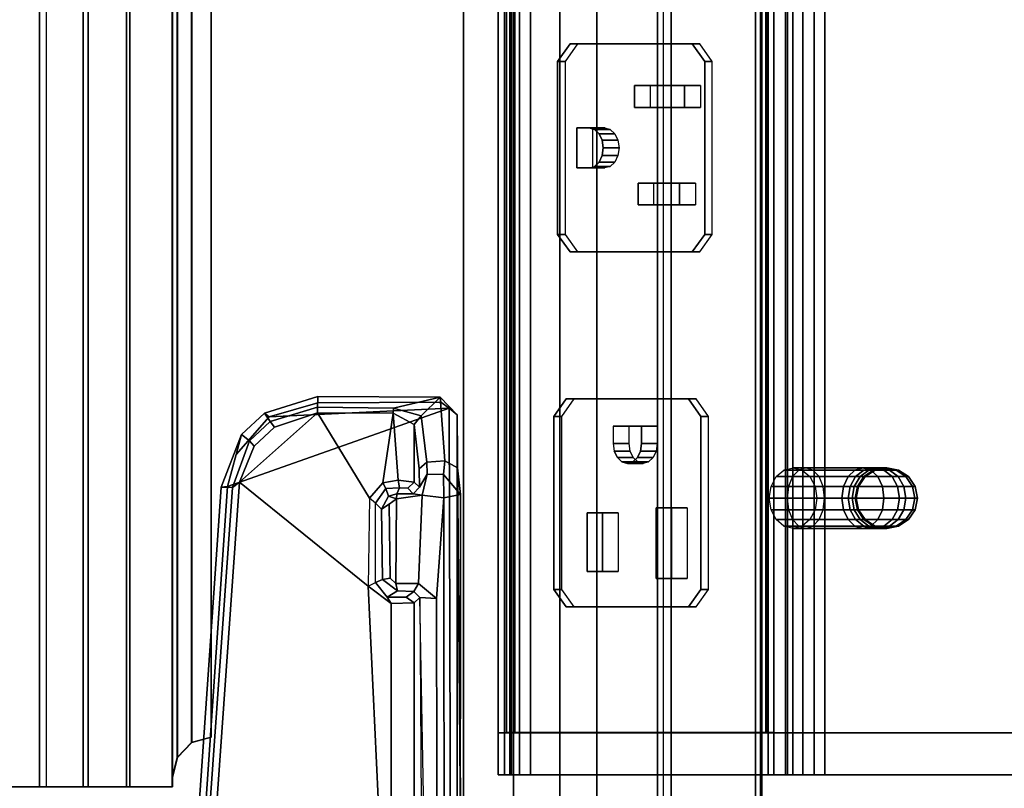
# Model space of a CAD drawing. Units: inches. Extents: x -126 to 109, y -83 to 94.
# Drawn here: x -52 to -47, y 13 to 17 of the extents above; entities that cross this region are included whole.
import ezdxf

# ---------------------------------------------------------------- set-up
doc = ezdxf.new("R2010")
doc.units = ezdxf.units.IN
doc.header["$MEASUREMENT"] = 0
doc.linetypes.add('ACAD_ISO02W100', pattern=[15, 12, -3])
for name, color, linetype in [('ELEC', 1, 'Continuous'), ('ELEC-RECEPT', 7, 'Continuous'), ('STORAGE-CASE', 4, 'Continuous'), ('STORAGE-TOP', 4, 'Continuous'), ('TABLE-CABLEMGMT', 6, 'Continuous'), ('TABLE-FOOT', 6, 'Continuous'), ('TABLE-TOPLAM', 6, 'Continuous')]:
    doc.layers.add(name, color=color, linetype=linetype)

# ---------------------------------------------------------------- blocks, each defined once
blk = doc.blocks.new('2FFH73K_824SAFT3FFC3W_0T')
at = {"layer": 'STORAGE-CASE'}
for points, invisible_edges in [([(0.885, -0.88, 4.0208), (11.753, -0.88, 4.0208), (11.753, -5.82, 4.0208), (0.885, -19.9348, 4.0208)], 4), ([(0.885, -19.9348, 4.7808), (11.753, -5.82, 4.7808), (11.753, -0.88, 4.7808), (0.885, -0.88, 4.7808)], 1), ([(71.1149, -0.8801, 20.929), (71.1149, -19.0249, 20.929), (0.885, -19.0249, 20.929), (17.701, -5.82, 20.929)], 12), ([(17.701, -5.82, 21.689), (0.885, -19.0249, 21.689), (71.1149, -19.0249, 21.689), (71.1149, -0.8801, 21.689)], 9), ([(11.753, -0.8801, 20.929), (11.753, -5.82, 20.929), (17.701, -5.82, 20.929), (0.885, -19.0249, 20.929)], 12), ([(0.885, -19.0249, 20.929), (0.885, -0.8801, 20.929), (11.753, -0.8801, 20.929), (0.885, -19.0249, 20.929)], 4), ([(11.753, -0.8801, 21.689), (11.753, -0.8801, 21.689), (0.885, -0.8801, 21.689), (0.885, -19.0249, 21.689)], 8), ([(17.701, -5.82, 21.689), (11.753, -5.82, 21.689), (11.753, -0.8801, 21.689), (0.885, -19.0249, 21.689)], 12), ([(17.701, -5.82, 4.7808), (11.753, -5.82, 4.7808), (0.885, -19.9348, 4.7808), (30.0001, -19.9348, 4.7808)], 10), ([(30.0001, -19.9348, 4.0208), (0.885, -19.9348, 4.0208), (11.753, -5.82, 4.0208), (17.701, -5.82, 4.0208)], 10)]:
    blk.add_3dface(points, dxfattribs=dict(at, invisible_edges=invisible_edges))
for points in [[(29.975, -7.333, 16.144), (29.975, -18.905, 16.144), (0.91, -18.905, 16.144), (0.91, -7.333, 16.144)], [(0.91, -7.333, 16.904), (0.91, -18.905, 16.904), (29.975, -18.905, 16.904), (29.975, -7.333, 16.904)]]:
    blk.add_3dface(points, dxfattribs=at)
at = {"layer": 'STORAGE-TOP'}
for points, invisible_edges in [([(71.875, -0.06, 21.8564), (71.875, -19.935, 21.8564), (0.125, -19.935, 21.8564), (17.701, -5.82, 21.8564)], 12), ([(17.701, -5.82, 22.2414), (0.125, -19.935, 22.2414), (71.875, -19.935, 22.2414), (71.875, -0.06, 22.2414)], 9), ([(11.753, -0.06, 21.8564), (11.753, -5.82, 21.8564), (17.701, -5.82, 21.8564), (0.125, -19.935, 21.8564)], 12), ([(11.753, -0.06, 22.2414), (0.125, -19.935, 22.2414), (17.701, -5.82, 22.2414), (11.753, -5.82, 22.2414)], 3), ([(0.125, -19.935, 21.8564), (0.125, -0.06, 21.8564), (11.753, -0.06, 21.8564), (0.125, -19.935, 21.8564)], 4), ([(0.125, -19.935, 22.2414), (0.125, -19.935, 22.2414), (11.753, -0.06, 22.2414), (0.125, -0.06, 22.2414)], 2)]:
    blk.add_3dface(points, dxfattribs=dict(at, invisible_edges=invisible_edges))
blk = doc.blocks.new('GY1425_CA10_0T')
at = {"layer": 'ELEC'}
for points in [[(-4.9176, -0.416, -0.5909), (-4.9176, -3.3979, 3.2258), (4.9186, -3.3979, 3.2258), (4.9186, -0.416, -0.5909)], [(4.7021, -0.4375, -0.7664), (4.7021, -1.8835, -1.8961), (-4.7011, -1.8835, -1.8961), (-4.7011, -0.4375, -0.7664)], [(4.9186, -0.4375, -0.7664), (4.9186, -1.8835, -1.8961), (4.7021, -1.8835, -1.8961), (4.7021, -0.4375, -0.7664)], [(4.7021, -2.1458, 1.4202), (4.9186, -2.1458, 1.4202), (4.9186, -0.4375, -0.7664), (4.7021, -0.4375, -0.7664)], [(4.9186, -3.3979, 3.2258), (4.9186, -3.4964, 3.1488), (4.9186, -0.4375, -0.7664), (4.9186, -0.416, -0.5909)], [(3.495, -1.4666, -2.1476), (3.4353, -1.4771, -2.1416), (3.4353, -1.4194, -1.9668), (3.495, -1.4074, -1.9682)], [(3.495, -1.4074, -1.9682), (3.4353, -1.4194, -1.9668), (3.4353, -1.4331, -1.7831), (3.495, -1.4214, -1.7799)], [(3.5547, -1.4771, -2.1416), (3.495, -1.4666, -2.1476), (3.495, -1.4074, -1.9682), (3.5547, -1.4194, -1.9668)], [(3.5547, -1.4194, -1.9668), (3.495, -1.4074, -1.9682), (3.495, -1.4214, -1.7799), (3.5547, -1.4331, -1.7831)], [(3.3847, -1.5071, -2.1247), (3.3509, -1.552, -2.0992), (3.3509, -1.5049, -1.9563), (3.3847, -1.4537, -1.9625)], [(3.3847, -1.4537, -1.9625), (3.3509, -1.5049, -1.9563), (3.3509, -1.516, -1.8061), (3.3847, -1.4663, -1.7923)], [(3.3847, -1.4663, -1.7923), (3.3509, -1.516, -1.8061), (3.3509, -1.5811, -1.677), (3.3847, -1.5382, -1.6498)], [(3.4353, -1.4771, -2.1416), (3.3847, -1.5071, -2.1247), (3.3847, -1.4537, -1.9625), (3.4353, -1.4194, -1.9668)], [(3.4353, -1.4194, -1.9668), (3.3847, -1.4537, -1.9625), (3.3847, -1.4663, -1.7923), (3.4353, -1.4331, -1.7831)], [(3.4353, -1.4331, -1.7831), (3.3847, -1.4663, -1.7923), (3.3847, -1.5382, -1.6498), (3.4353, -1.5095, -1.6316)], [(3.495, -1.4214, -1.7799), (3.4353, -1.4331, -1.7831), (3.4353, -1.5095, -1.6316), (3.495, -1.4994, -1.6252)], [(3.495, -1.5796, -2.2788), (3.4353, -1.5879, -2.2702), (3.4353, -1.4771, -2.1416), (3.495, -1.4666, -2.1476)], [(3.5547, -1.4331, -1.7831), (3.495, -1.4214, -1.7799), (3.495, -1.4994, -1.6252), (3.5547, -1.5095, -1.6316)], [(3.5547, -1.5879, -2.2702), (3.495, -1.5796, -2.2788), (3.495, -1.4666, -2.1476), (3.5547, -1.4771, -2.1416)], [(3.6053, -1.5071, -2.1247), (3.5547, -1.4771, -2.1416), (3.5547, -1.4194, -1.9668), (3.6053, -1.4537, -1.9625)], [(3.6053, -1.4537, -1.9625), (3.5547, -1.4194, -1.9668), (3.5547, -1.4331, -1.7831), (3.6053, -1.4663, -1.7923)], [(3.6053, -1.4663, -1.7923), (3.5547, -1.4331, -1.7831), (3.5547, -1.5095, -1.6316), (3.6053, -1.5382, -1.6498)], [(3.6391, -1.552, -2.0992), (3.6053, -1.5071, -2.1247), (3.6053, -1.4537, -1.9625), (3.6391, -1.5049, -1.9563)], [(3.6391, -1.5049, -1.9563), (3.6053, -1.4537, -1.9625), (3.6053, -1.4663, -1.7923), (3.6391, -1.516, -1.8061)], [(3.6391, -1.516, -1.8061), (3.6053, -1.4663, -1.7923), (3.6053, -1.5382, -1.6498), (3.6391, -1.5811, -1.677)], [(3.3509, -1.552, -2.0992), (3.339, -1.605, -2.0693), (3.339, -1.5653, -1.9488), (3.3509, -1.5049, -1.9563)], [(3.3509, -1.5049, -1.9563), (3.339, -1.5653, -1.9488), (3.339, -1.5747, -1.8224), (3.3509, -1.516, -1.8061)], [(3.3509, -1.516, -1.8061), (3.339, -1.5747, -1.8224), (3.339, -1.6318, -1.7091), (3.3509, -1.5811, -1.677)], [(3.3847, -1.6113, -2.2456), (3.3509, -1.6464, -2.2088), (3.3509, -1.552, -2.0992), (3.3847, -1.5071, -2.1247)], [(3.4353, -1.5879, -2.2702), (3.3847, -1.6113, -2.2456), (3.3847, -1.5071, -2.1247), (3.4353, -1.4771, -2.1416)], [(3.4353, -1.5095, -1.6316), (3.3847, -1.5382, -1.6498), (3.3847, -1.9604, -1.1093), (3.4353, -1.9338, -1.0885)], [(3.495, -1.4994, -1.6252), (3.4353, -1.5095, -1.6316), (3.4353, -1.9338, -1.0885), (3.495, -1.9244, -1.0812)], [(3.5547, -1.5095, -1.6316), (3.495, -1.4994, -1.6252), (3.495, -1.9244, -1.0812), (3.5547, -1.9338, -1.0885)], [(3.6053, -1.6113, -2.2456), (3.5547, -1.5879, -2.2702), (3.5547, -1.4771, -2.1416), (3.6053, -1.5071, -2.1247)], [(3.6053, -1.5382, -1.6498), (3.5547, -1.5095, -1.6316), (3.5547, -1.9338, -1.0885), (3.6053, -1.9604, -1.1093)], [(3.6391, -1.6464, -2.2088), (3.6053, -1.6113, -2.2456), (3.6053, -1.5071, -2.1247), (3.6391, -1.552, -2.0992)], [(3.651, -1.605, -2.0693), (3.6391, -1.552, -2.0992), (3.6391, -1.5049, -1.9563), (3.651, -1.5653, -1.9488)], [(3.651, -1.5653, -1.9488), (3.6391, -1.5049, -1.9563), (3.6391, -1.516, -1.8061), (3.651, -1.5747, -1.8224)], [(3.651, -1.5747, -1.8224), (3.6391, -1.516, -1.8061), (3.6391, -1.5811, -1.677), (3.651, -1.6318, -1.7091)], [(3.3509, -1.6464, -2.2088), (3.339, -1.6878, -2.1653), (3.339, -1.605, -2.0693), (3.3509, -1.552, -2.0992)], [(3.339, -1.605, -2.0693), (3.3509, -1.658, -2.0393), (3.3509, -1.6257, -1.9414), (3.339, -1.5653, -1.9488)], [(3.339, -1.5653, -1.9488), (3.3509, -1.6257, -1.9414), (3.3509, -1.6333, -1.8386), (3.339, -1.5747, -1.8224)], [(3.3847, -1.5382, -1.6498), (3.3509, -1.5811, -1.677), (3.3509, -2.0003, -1.1405), (3.3847, -1.9604, -1.1093)], [(3.6391, -1.5811, -1.677), (3.6053, -1.5382, -1.6498), (3.6053, -1.9604, -1.1093), (3.6391, -2.0003, -1.1405)], [(3.651, -1.6878, -2.1653), (3.6391, -1.6464, -2.2088), (3.6391, -1.552, -2.0992), (3.651, -1.605, -2.0693)], [(3.6391, -1.658, -2.0393), (3.651, -1.605, -2.0693), (3.651, -1.5653, -1.9488), (3.6391, -1.6257, -1.9414)], [(3.6391, -1.6257, -1.9414), (3.651, -1.5653, -1.9488), (3.651, -1.5747, -1.8224), (3.6391, -1.6333, -1.8386)], [(3.339, -1.5747, -1.8224), (3.3509, -1.6333, -1.8386), (3.3509, -1.6824, -1.7413), (3.339, -1.6318, -1.7091)], [(3.3509, -1.5811, -1.677), (3.339, -1.6318, -1.7091), (3.339, -2.0473, -1.1772), (3.3509, -2.0003, -1.1405)], [(3.339, -1.6878, -2.1653), (3.3509, -1.7292, -2.1219), (3.3509, -1.658, -2.0393), (3.339, -1.605, -2.0693)], [(3.3509, -1.6464, -2.2088), (3.3847, -1.6113, -2.2456), (3.3847, -1.9137, -2.4818), (3.3509, -1.9449, -2.442)], [(3.3847, -1.6113, -2.2456), (3.4353, -1.5879, -2.2702), (3.4353, -1.8929, -2.5085), (3.3847, -1.9137, -2.4818)], [(3.4353, -1.5879, -2.2702), (3.495, -1.5796, -2.2788), (3.495, -1.8856, -2.5179), (3.4353, -1.8929, -2.5085)], [(3.495, -1.5796, -2.2788), (3.5547, -1.5879, -2.2702), (3.5547, -1.8929, -2.5085), (3.495, -1.8856, -2.5179)], [(3.5547, -1.5879, -2.2702), (3.6053, -1.6113, -2.2456), (3.6053, -1.9137, -2.4818), (3.5547, -1.8929, -2.5085)], [(3.6053, -1.6113, -2.2456), (3.6391, -1.6464, -2.2088), (3.6391, -1.9449, -2.442), (3.6053, -1.9137, -2.4818)], [(3.6391, -1.6333, -1.8386), (3.651, -1.5747, -1.8224), (3.651, -1.6318, -1.7091), (3.6391, -1.6824, -1.7413)], [(3.651, -1.6318, -1.7091), (3.6391, -1.5811, -1.677), (3.6391, -2.0003, -1.1405), (3.651, -2.0473, -1.1772)], [(3.6391, -1.7292, -2.1219), (3.651, -1.6878, -2.1653), (3.651, -1.605, -2.0693), (3.6391, -1.658, -2.0393)], [(3.339, -1.6318, -1.7091), (3.3509, -1.6824, -1.7413), (3.3509, -2.0944, -1.214), (3.339, -2.0473, -1.1772)], [(3.339, -1.6878, -2.1653), (3.3509, -1.6464, -2.2088), (3.3509, -1.9449, -2.442), (3.339, -1.9816, -2.3949)], [(3.3509, -1.658, -2.0393), (3.3847, -1.7029, -2.0139), (3.3847, -1.6769, -1.9351), (3.3509, -1.6257, -1.9414)], [(3.3509, -1.6257, -1.9414), (3.3847, -1.6769, -1.9351), (3.3847, -1.6831, -1.8524), (3.3509, -1.6333, -1.8386)], [(3.3509, -1.6333, -1.8386), (3.3847, -1.6831, -1.8524), (3.3847, -1.7254, -1.7685), (3.3509, -1.6824, -1.7413)], [(3.3509, -1.7292, -2.1219), (3.3847, -1.7643, -2.0851), (3.3847, -1.7029, -2.0139), (3.3509, -1.658, -2.0393)], [(3.6053, -1.7029, -2.0139), (3.6391, -1.658, -2.0393), (3.6391, -1.6257, -1.9414), (3.6053, -1.6769, -1.9351)], [(3.6053, -1.6769, -1.9351), (3.6391, -1.6257, -1.9414), (3.6391, -1.6333, -1.8386), (3.6053, -1.6831, -1.8524)], [(3.6053, -1.6831, -1.8524), (3.6391, -1.6333, -1.8386), (3.6391, -1.6824, -1.7413), (3.6053, -1.7254, -1.7685)], [(3.6053, -1.7643, -2.0851), (3.6391, -1.7292, -2.1219), (3.6391, -1.658, -2.0393), (3.6053, -1.7029, -2.0139)], [(3.6391, -1.6824, -1.7413), (3.651, -1.6318, -1.7091), (3.651, -2.0473, -1.1772), (3.6391, -2.0944, -1.214)], [(3.6391, -1.6464, -2.2088), (3.651, -1.6878, -2.1653), (3.651, -1.9816, -2.3949), (3.6391, -1.9449, -2.442)], [(3.3509, -1.7292, -2.1219), (3.339, -1.6878, -2.1653), (3.339, -1.9816, -2.3949), (3.3509, -2.0184, -2.3479)], [(3.3509, -1.6824, -1.7413), (3.3847, -1.7254, -1.7685), (3.3847, -2.1343, -1.2451), (3.3509, -2.0944, -1.214)], [(3.3847, -1.7029, -2.0139), (3.4353, -1.7329, -1.9969), (3.4353, -1.7111, -1.9309), (3.3847, -1.6769, -1.9351)], [(3.3847, -1.6769, -1.9351), (3.4353, -1.7111, -1.9309), (3.4353, -1.7163, -1.8617), (3.3847, -1.6831, -1.8524)], [(3.3847, -1.6831, -1.8524), (3.4353, -1.7163, -1.8617), (3.4353, -1.7541, -1.7867), (3.3847, -1.7254, -1.7685)], [(3.3847, -1.7643, -2.0851), (3.4353, -1.7877, -2.0605), (3.4353, -1.7329, -1.9969), (3.3847, -1.7029, -2.0139)], [(3.4353, -1.7329, -1.9969), (3.495, -1.7434, -1.9909), (3.495, -1.7232, -1.9295), (3.4353, -1.7111, -1.9309)], [(3.4353, -1.7111, -1.9309), (3.495, -1.7232, -1.9295), (3.495, -1.728, -1.8649), (3.4353, -1.7163, -1.8617)], [(3.4353, -1.7163, -1.8617), (3.495, -1.728, -1.8649), (3.495, -1.7642, -1.7931), (3.4353, -1.7541, -1.7867)], [(3.495, -1.7434, -1.9909), (3.5547, -1.7329, -1.9969), (3.5547, -1.7111, -1.9309), (3.495, -1.7232, -1.9295)], [(3.495, -1.7232, -1.9295), (3.5547, -1.7111, -1.9309), (3.5547, -1.7163, -1.8617), (3.495, -1.728, -1.8649)], [(3.495, -1.728, -1.8649), (3.5547, -1.7163, -1.8617), (3.5547, -1.7541, -1.7867), (3.495, -1.7642, -1.7931)], [(3.5547, -1.7329, -1.9969), (3.6053, -1.7029, -2.0139), (3.6053, -1.6769, -1.9351), (3.5547, -1.7111, -1.9309)], [(3.5547, -1.7111, -1.9309), (3.6053, -1.6769, -1.9351), (3.6053, -1.6831, -1.8524), (3.5547, -1.7163, -1.8617)], [(3.5547, -1.7163, -1.8617), (3.6053, -1.6831, -1.8524), (3.6053, -1.7254, -1.7685), (3.5547, -1.7541, -1.7867)], [(3.5547, -1.7877, -2.0605), (3.6053, -1.7643, -2.0851), (3.6053, -1.7029, -2.0139), (3.5547, -1.7329, -1.9969)], [(3.6053, -1.7254, -1.7685), (3.6391, -1.6824, -1.7413), (3.6391, -2.0944, -1.214), (3.6053, -2.1343, -1.2451)], [(3.651, -1.6878, -2.1653), (3.6391, -1.7292, -2.1219), (3.6391, -2.0184, -2.3479), (3.651, -1.9816, -2.3949)], [(3.3847, -1.7643, -2.0851), (3.3509, -1.7292, -2.1219), (3.3509, -2.0184, -2.3479), (3.3847, -2.0496, -2.308)], [(3.3847, -1.7254, -1.7685), (3.4353, -1.7541, -1.7867), (3.4353, -2.1609, -1.266), (3.3847, -2.1343, -1.2451)], [(3.4353, -1.7877, -2.0605), (3.3847, -1.7643, -2.0851), (3.3847, -2.0496, -2.308), (3.4353, -2.0704, -2.2814)], [(3.4353, -1.7877, -2.0605), (3.495, -1.7959, -2.0519), (3.495, -1.7434, -1.9909), (3.4353, -1.7329, -1.9969)], [(3.4353, -1.7541, -1.7867), (3.495, -1.7642, -1.7931), (3.495, -2.1703, -1.2733), (3.4353, -2.1609, -1.266)], [(3.495, -1.7959, -2.0519), (3.5547, -1.7877, -2.0605), (3.5547, -1.7329, -1.9969), (3.495, -1.7434, -1.9909)], [(3.495, -1.7642, -1.7931), (3.5547, -1.7541, -1.7867), (3.5547, -2.1609, -1.266), (3.495, -2.1703, -1.2733)], [(3.5547, -1.7541, -1.7867), (3.6053, -1.7254, -1.7685), (3.6053, -2.1343, -1.2451), (3.5547, -2.1609, -1.266)], [(3.6053, -1.7643, -2.0851), (3.5547, -1.7877, -2.0605), (3.5547, -2.0704, -2.2814), (3.6053, -2.0496, -2.308)], [(3.6391, -1.7292, -2.1219), (3.6053, -1.7643, -2.0851), (3.6053, -2.0496, -2.308), (3.6391, -2.0184, -2.3479)], [(3.495, -1.7959, -2.0519), (3.4353, -1.7877, -2.0605), (3.4353, -2.0704, -2.2814), (3.495, -2.0777, -2.272)], [(3.5547, -1.7877, -2.0605), (3.495, -1.7959, -2.0519), (3.495, -2.0777, -2.272), (3.5547, -2.0704, -2.2814)], [(4.7021, -1.9382, -1.9206), (-4.7011, -1.9382, -1.9206), (-4.7011, -1.8835, -1.8961), (4.7021, -1.8835, -1.8961)], [(4.9186, -1.9382, -1.9206), (4.7021, -1.9382, -1.9206), (4.7021, -1.8835, -1.8961), (4.9186, -1.8835, -1.8961)], [(4.7021, -1.9382, -1.9206), (4.7021, -1.9979, -1.9169), (-4.7011, -1.9979, -1.9169), (-4.7011, -1.9382, -1.9206)], [(4.9186, -1.9979, -1.9169), (4.7021, -1.9979, -1.9169), (4.7021, -1.9382, -1.9206), (4.9186, -1.9382, -1.9206)], [(4.7021, -2.0491, -1.8858), (-4.7011, -2.0491, -1.8858), (-4.7011, -1.9979, -1.9169), (4.7021, -1.9979, -1.9169)], [(4.9186, -2.0491, -1.8858), (4.7021, -2.0491, -1.8858), (4.7021, -1.9979, -1.9169), (4.9186, -1.9979, -1.9169)], [(4.7021, -2.0491, -1.8858), (4.7021, -3.5323, -0.5753), (-4.7011, -3.5323, -0.5753), (-4.7011, -2.0491, -1.8858)], [(4.7021, -2.1458, 1.4202), (-4.7011, -2.1458, 1.4202), (-4.7011, -2.0764, 1.2654), (4.7021, -2.0764, 1.2654)], [(4.7021, -2.0764, 1.2654), (-4.7011, -2.0764, 1.2654), (-4.7011, -2.087, 1.0962), (4.7021, -2.087, 1.0962)], [(4.9186, -3.5323, -0.5753), (4.7021, -3.5323, -0.5753), (4.7021, -2.0491, -1.8858), (4.9186, -2.0491, -1.8858)], [(4.9186, -2.0764, 1.2654), (4.7021, -2.0764, 1.2654), (4.7021, -2.087, 1.0962), (4.9186, -2.087, 1.0962)], [(4.9186, -2.1458, 1.4202), (4.7021, -2.1458, 1.4202), (4.7021, -2.0764, 1.2654), (4.9186, -2.0764, 1.2654)], [(4.7021, -2.087, 1.0962), (-4.7011, -2.087, 1.0962), (-4.7011, -2.1751, 0.9513), (4.7021, -2.1751, 0.9513)], [(4.9186, -2.087, 1.0962), (4.7021, -2.087, 1.0962), (4.7021, -2.1751, 0.9513), (4.9186, -2.1751, 0.9513)], [(-4.9176, -3.4964, 3.1488), (-4.9176, -2.1458, 1.4202), (4.9186, -2.1458, 1.4202), (4.9186, -3.4964, 3.1488)], [(-4.7011, -2.1884, 0.9449), (4.7019, -2.1884, 0.9449), (4.7019, -2.1459, 0.9024), (-4.7011, -2.1459, 0.9024)], [(4.7021, -2.1751, 0.9513), (-4.7011, -2.1751, 0.9513), (-4.7011, -2.1849, 0.9414), (4.7021, -2.1849, 0.9414)], [(4.7019, -3.522, -0.3887), (4.7019, -3.4795, -0.4312), (4.7019, -2.1459, 0.9024), (4.7019, -2.1884, 0.9449)], [(4.9186, -2.1751, 0.9513), (4.7021, -2.1751, 0.9513), (4.7021, -3.5318, -0.3985), (4.9186, -3.5318, -0.3985)], [(4.9186, -3.3979, 3.2258), (-4.9176, -3.3979, 3.2258), (-4.9176, -3.4559, 3.2492), (4.9186, -3.4559, 3.2492)], [(4.9186, -3.5051, 3.2107), (4.9186, -3.4964, 3.1488), (4.9186, -3.3979, 3.2258), (4.9186, -3.4559, 3.2492)], [(4.9186, -3.4559, 3.2492), (-4.9176, -3.4559, 3.2492), (-4.9176, -3.5051, 3.2107), (4.9186, -3.5051, 3.2107)], [(4.7019, -3.522, -0.3887), (-4.7011, -3.522, -0.3887), (-4.7011, -3.4795, -0.4312), (4.7019, -3.4795, -0.4312)], [(4.9186, -3.5051, 3.2107), (-4.9176, -3.5051, 3.2107), (-4.9176, -3.4964, 3.1488), (4.9186, -3.4964, 3.1488)], [(4.7021, -3.522, -0.3887), (-4.7011, -3.522, -0.3887), (-4.7011, -3.5318, -0.3985), (4.7021, -3.5318, -0.3985)], [(4.7021, -3.5643, -0.4545), (4.7021, -3.5318, -0.3985), (-4.7011, -3.5318, -0.3985), (-4.7011, -3.5643, -0.4545)], [(4.7021, -3.5323, -0.5753), (4.7021, -3.5645, -0.5192), (-4.7011, -3.5645, -0.5192), (-4.7011, -3.5323, -0.5753)], [(4.9186, -3.5643, -0.4545), (4.9186, -3.5318, -0.3985), (4.7021, -3.5318, -0.3985), (4.7021, -3.5643, -0.4545)], [(4.9186, -3.5323, -0.5753), (4.9186, -3.5645, -0.5192), (4.7021, -3.5645, -0.5192), (4.7021, -3.5323, -0.5753)], [(4.7021, -3.5645, -0.5192), (4.7021, -3.5643, -0.4545), (-4.7011, -3.5643, -0.4545), (-4.7011, -3.5645, -0.5192)], [(4.9186, -3.5645, -0.5192), (4.9186, -3.5643, -0.4545), (4.7021, -3.5643, -0.4545), (4.7021, -3.5645, -0.5192)], [(4.7529, -5.1416, -0.0575), (4.7251, -5.0416, -0.0862), (-4.7251, -5.0416, -0.0862), (-4.7529, -5.1416, -0.0575)], [(-4.7529, -5.1423, -0.1074), (-4.7251, -5.0416, -0.1335), (4.7251, -5.0416, -0.1335), (4.7529, -5.1423, -0.1074)], [(-4.7251, -5.0416, -0.0862), (4.7251, -5.0416, -0.0862), (4.7251, -5.0416, -0.1335), (-4.7251, -5.0416, -0.1335)], [(4.7251, -5.0416, -0.1335), (4.7251, -5.0416, -0.0862), (4.7529, -5.1416, -0.0575), (4.7529, -5.1423, -0.1074)], [(4.8291, -5.2147, -0.0365), (4.7529, -5.1416, -0.0575), (-4.7529, -5.1416, -0.0575), (-4.8291, -5.2147, -0.0365)], [(-4.8291, -5.216, -0.0882), (-4.7529, -5.1423, -0.1074), (4.7529, -5.1423, -0.1074), (4.8291, -5.216, -0.0882)], [(4.7529, -5.1423, -0.1074), (4.7529, -5.1416, -0.0575), (4.8291, -5.2147, -0.0365), (4.8291, -5.216, -0.0882)], [(4.9331, -5.2415, -0.0288), (4.8291, -5.2147, -0.0365), (-4.8291, -5.2147, -0.0365), (-4.9331, -5.2415, -0.0288)], [(-4.9331, -5.2429, -0.0812), (-4.8291, -5.216, -0.0882), (4.8291, -5.216, -0.0882), (4.9331, -5.2429, -0.0812)], [(4.8291, -5.216, -0.0882), (4.8291, -5.2147, -0.0365), (4.9331, -5.2415, -0.0288), (4.9331, -5.2429, -0.0812)], [(-4.9801, -5.2415, -0.0288), (-4.9801, -5.478, 0.0193), (4.9801, -5.478, 0.0193), (4.9801, -5.2415, -0.0288)], [(4.9801, -5.4611, -0.0419), (-4.9801, -5.4611, -0.0419), (-4.9801, -5.2429, -0.0812), (4.9801, -5.2429, -0.0812)], [(4.9331, -5.2415, -0.0288), (4.9801, -5.2415, -0.0288), (4.9801, -5.2429, -0.0812), (4.9331, -5.2429, -0.0812)], [(4.9801, -5.4611, -0.0419), (4.9801, -5.2429, -0.0812), (4.9801, -5.2415, -0.0288), (4.9801, -5.478, 0.0193)], [(4.9801, -5.6748, -0.0202), (-4.9801, -5.6748, -0.0202), (-4.9801, -5.4611, -0.0419), (4.9801, -5.4611, -0.0419)], [(4.9801, -5.4611, -0.0419), (4.9801, -5.478, 0.0193), (4.9801, -5.701, 0.0459), (4.9801, -5.6748, -0.0202)], [(-4.9801, -5.478, 0.0193), (-4.9801, -5.701, 0.0459), (4.9801, -5.701, 0.0459), (4.9801, -5.478, 0.0193)], [(4.9801, -5.8896, -0.0146), (-4.9801, -5.8896, -0.0146), (-4.9801, -5.6748, -0.0202), (4.9801, -5.6748, -0.0202)], [(4.9801, -5.8896, -0.0146), (4.9801, -5.6748, -0.0202), (4.9801, -5.701, 0.0459), (4.9801, -5.9255, 0.0548)], [(-4.9801, -5.701, 0.0459), (-4.9801, -5.9255, 0.0548), (4.9801, -5.9255, 0.0548), (4.9801, -5.701, 0.0459)], [(4.9801, -6.1116, 0.0547), (4.9801, -5.9255, 0.0548), (-4.9801, -5.9255, 0.0548), (-4.9801, -6.1116, 0.0547)], [(4.9801, -5.8896, -0.0146), (4.9801, -5.9255, 0.0548), (4.9801, -6.1116, 0.0547), (4.9801, -6.1116, -0.3182)]]:
    blk.add_3dface(points, dxfattribs=at)
for points, invisible_edges in [([(4.9186, -2.087, 1.0962), (4.9186, -0.4375, -0.7664), (4.9186, -2.1458, 1.4202), (4.9186, -2.0764, 1.2654)], 1), ([(4.9186, -1.8835, -1.8961), (4.9186, -0.4375, -0.7664), (4.9186, -2.087, 1.0962), (4.9186, -2.1751, 0.9513)], 10), ([(4.9186, -3.5643, -0.4545), (4.9186, -1.8835, -1.8961), (4.9186, -2.1751, 0.9513), (4.9186, -3.5318, -0.3985)], 3), ([(4.9186, -1.9979, -1.9169), (4.9186, -1.9382, -1.9206), (4.9186, -1.8835, -1.8961), (4.9186, -3.5643, -0.4545)], 12), ([(4.9186, -3.5323, -0.5753), (4.9186, -1.9979, -1.9169), (4.9186, -3.5643, -0.4545), (4.9186, -3.5645, -0.5192)], 3), ([(4.9186, -1.9979, -1.9169), (4.9186, -3.5323, -0.5753), (4.9186, -2.0491, -1.8858), (4.9186, -1.9979, -1.9169)], 1), ([(-4.7011, -2.1884, 0.9449), (-4.083, -2.4609, 0.6723), (-3.0132, -2.4609, 0.6723), (4.7019, -2.1884, 0.9449)], 5), ([(4.7019, -2.1884, 0.9449), (-3.0132, -2.4609, 0.6723), (-3.0132, -3.2176, -0.0844), (4.7019, -3.522, -0.3887)], 5), ([(-3.0132, -3.2176, -0.0844), (-4.083, -3.2176, -0.0844), (-4.7011, -3.522, -0.3887), (4.7019, -3.522, -0.3887)], 10)]:
    blk.add_3dface(points, dxfattribs=dict(at, invisible_edges=invisible_edges))
at = {"layer": 'ELEC-RECEPT'}
for points in [[(1.1586, -2.566, 0.6451), (1.2486, -2.5023, 0.7087), (1.2486, -2.4634, 0.6698), (1.1586, -2.5271, 0.6062)], [(2.1386, -2.5023, 0.7087), (2.1386, -2.4634, 0.6698), (1.2486, -2.4634, 0.6698), (1.2486, -2.5023, 0.7087)], [(2.1386, -2.5023, 0.7087), (2.2286, -2.566, 0.6451), (2.2286, -2.5271, 0.6062), (2.1386, -2.4634, 0.6698)], [(1.1586, -2.566, 0.6451), (1.1586, -2.5271, 0.6062), (1.1586, -3.1564, -0.0231), (1.1586, -3.1953, 0.0157)], [(1.3726, -2.6056, 0.6055), (1.3726, -2.5243, 0.5242), (1.4846, -2.5243, 0.5242), (1.4846, -2.6056, 0.6055)], [(1.3726, -2.8629, 0.3481), (1.3726, -2.7816, 0.2668), (1.3726, -2.5243, 0.5242), (1.3726, -2.6056, 0.6055)], [(1.4846, -2.6056, 0.6055), (1.4846, -2.5243, 0.5242), (1.4846, -2.7816, 0.2668), (1.4846, -2.8629, 0.3481)], [(2.2286, -3.1953, 0.0157), (2.2286, -3.1564, -0.0231), (2.2286, -2.5271, 0.6062), (2.2286, -2.566, 0.6451)], [(3.0746, -2.5218, 0.7281), (3.0746, -2.4829, 0.6893), (2.9846, -2.5465, 0.6256), (2.9846, -2.5854, 0.6645)], [(3.9646, -2.5218, 0.7281), (3.9646, -2.4829, 0.6893), (3.0746, -2.4829, 0.6893), (3.0746, -2.5218, 0.7281)], [(3.9646, -2.5218, 0.7281), (4.0546, -2.5854, 0.6645), (4.0546, -2.5465, 0.6256), (3.9646, -2.4829, 0.6893)], [(1.8746, -2.631, 0.58), (1.8746, -2.5497, 0.4987), (1.9866, -2.5497, 0.4987), (1.9866, -2.631, 0.58)], [(1.8746, -2.8446, 0.3665), (1.8746, -2.7633, 0.2852), (1.8746, -2.5497, 0.4987), (1.8746, -2.631, 0.58)], [(1.9866, -2.631, 0.58), (1.9866, -2.5497, 0.4987), (1.9866, -2.7633, 0.2852), (1.9866, -2.8446, 0.3665)], [(2.9846, -2.5854, 0.6645), (2.9846, -2.5465, 0.6256), (2.9846, -3.1759, -0.0037), (2.9846, -3.2147, 0.0352)], [(4.0546, -3.2147, 0.0352), (4.0546, -3.1759, -0.0037), (4.0546, -2.5465, 0.6256), (4.0546, -2.5854, 0.6645)], [(3.5446, -2.7523, 0.4976), (3.5446, -2.671, 0.4163), (3.5446, -2.5918, 0.4955), (3.5446, -2.6731, 0.5768)], [(3.5446, -2.6731, 0.5768), (3.5446, -2.5918, 0.4955), (3.9086, -2.5918, 0.4955), (3.9086, -2.6731, 0.5768)], [(3.9086, -2.6731, 0.5768), (3.9086, -2.5918, 0.4955), (3.9086, -2.671, 0.4163), (3.9086, -2.7523, 0.4976)], [(3.9086, -2.7523, 0.4976), (3.9086, -2.671, 0.4163), (3.5446, -2.671, 0.4163), (3.5446, -2.7523, 0.4976)], [(1.4846, -2.8629, 0.3481), (1.4846, -2.7816, 0.2668), (1.3726, -2.7816, 0.2668), (1.3726, -2.8629, 0.3481)], [(1.9866, -2.8446, 0.3665), (1.9866, -2.7633, 0.2852), (1.8746, -2.7633, 0.2852), (1.8746, -2.8446, 0.3665)], [(3.1246, -2.8272, 0.4227), (3.1246, -2.7459, 0.3414), (3.2136, -2.7459, 0.3414), (3.2136, -2.8272, 0.4227)], [(3.1246, -2.9729, 0.277), (3.1246, -2.8916, 0.1957), (3.1246, -2.7459, 0.3414), (3.1246, -2.8272, 0.4227)], [(3.2136, -2.8272, 0.4227), (3.2136, -2.7459, 0.3414), (3.2531, -2.7515, 0.3358), (3.2531, -2.8328, 0.4171)], [(3.2531, -2.8328, 0.4171), (3.2531, -2.7515, 0.3358), (3.2865, -2.7673, 0.32), (3.2865, -2.8486, 0.4013)], [(3.2865, -2.8486, 0.4013), (3.2865, -2.7673, 0.32), (3.3088, -2.7909, 0.2964), (3.3088, -2.8722, 0.3777)], [(3.3088, -2.8722, 0.3777), (3.3088, -2.7909, 0.2964), (3.3166, -2.8188, 0.2685), (3.3166, -2.9001, 0.3498)], [(3.3166, -2.9001, 0.3498), (3.3166, -2.8188, 0.2685), (3.3088, -2.8466, 0.2407), (3.3088, -2.9279, 0.322)], [(3.2531, -2.9674, 0.2826), (3.2531, -2.8861, 0.2013), (3.2136, -2.8916, 0.1957), (3.2136, -2.9729, 0.277)], [(3.2865, -2.9516, 0.2983), (3.2865, -2.8703, 0.217), (3.2531, -2.8861, 0.2013), (3.2531, -2.9674, 0.2826)], [(3.3088, -2.9279, 0.322), (3.3088, -2.8466, 0.2407), (3.2865, -2.8703, 0.217), (3.2865, -2.9516, 0.2983)], [(3.2136, -2.9729, 0.277), (3.2136, -2.8916, 0.1957), (3.1246, -2.8916, 0.1957), (3.1246, -2.9729, 0.277)], [(1.5906, -3.097, 0.114), (1.5906, -3.0157, 0.0327), (1.5985, -2.9878, 0.0606), (1.5985, -3.0691, 0.1419)], [(1.5985, -3.0691, 0.1419), (1.5985, -2.9878, 0.0606), (1.6208, -2.9642, 0.0842), (1.6208, -3.0455, 0.1655)], [(1.6208, -3.0455, 0.1655), (1.6208, -2.9642, 0.0842), (1.6542, -2.9484, 0.1), (1.6542, -3.0297, 0.1813)], [(1.6542, -3.0297, 0.1813), (1.6542, -2.9484, 0.1), (1.6936, -2.9429, 0.1055), (1.6936, -3.0242, 0.1868)], [(1.6936, -3.0242, 0.1868), (1.6936, -2.9429, 0.1055), (1.7331, -2.9484, 0.1), (1.7331, -3.0297, 0.1813)], [(1.7331, -3.0297, 0.1813), (1.7331, -2.9484, 0.1), (1.7665, -2.9642, 0.0842), (1.7665, -3.0455, 0.1655)], [(1.7665, -3.0455, 0.1655), (1.7665, -2.9642, 0.0842), (1.7888, -2.9878, 0.0606), (1.7888, -3.0691, 0.1419)], [(1.7888, -3.0691, 0.1419), (1.7888, -2.9878, 0.0606), (1.7966, -3.0157, 0.0327), (1.7966, -3.097, 0.114)], [(3.5706, -3.0281, 0.2219), (3.5706, -2.9468, 0.1406), (3.8726, -2.9468, 0.1406), (3.8726, -3.0281, 0.2219)], [(3.5706, -3.1073, 0.1427), (3.5706, -3.026, 0.0614), (3.5706, -2.9468, 0.1406), (3.5706, -3.0281, 0.2219)], [(3.8726, -3.0281, 0.2219), (3.8726, -2.9468, 0.1406), (3.8726, -3.026, 0.0614), (3.8726, -3.1073, 0.1427)], [(1.5906, -3.1599, 0.0511), (1.5906, -3.0786, -0.0302), (1.5906, -3.0157, 0.0327), (1.5906, -3.097, 0.114)], [(1.7966, -3.097, 0.114), (1.7966, -3.0157, 0.0327), (1.7966, -3.0786, -0.0302), (1.7966, -3.1599, 0.0511)], [(3.8726, -3.1073, 0.1427), (3.8726, -3.026, 0.0614), (3.5706, -3.026, 0.0614), (3.5706, -3.1073, 0.1427)], [(1.7966, -3.1599, 0.0511), (1.7966, -3.0786, -0.0302), (1.5906, -3.0786, -0.0302), (1.5906, -3.1599, 0.0511)], [(1.1586, -3.1953, 0.0157), (1.1586, -3.1564, -0.0231), (1.2486, -3.22, -0.0868), (1.2486, -3.2589, -0.0479)], [(2.2286, -3.1953, 0.0157), (2.1386, -3.2589, -0.0479), (2.1386, -3.22, -0.0868), (2.2286, -3.1564, -0.0231)], [(3.0746, -3.2784, -0.0285), (2.9846, -3.2147, 0.0352), (2.9846, -3.1759, -0.0037), (3.0746, -3.2395, -0.0673)], [(4.0546, -3.2147, 0.0352), (3.9646, -3.2784, -0.0285), (3.9646, -3.2395, -0.0673), (4.0546, -3.1759, -0.0037)], [(1.2486, -3.2589, -0.0479), (1.2486, -3.22, -0.0868), (2.1386, -3.22, -0.0868), (2.1386, -3.2589, -0.0479)], [(3.0746, -3.2784, -0.0285), (3.0746, -3.2395, -0.0673), (3.9646, -3.2395, -0.0673), (3.9646, -3.2784, -0.0285)]]:
    blk.add_3dface(points, dxfattribs=at)
for points, invisible_edges in [([(1.2486, -3.2589, -0.0479), (1.2486, -2.5023, 0.7087), (1.1586, -2.566, 0.6451), (1.1586, -3.1953, 0.0157)], 1), ([(1.3726, -2.6056, 0.6055), (1.4846, -2.6056, 0.6055), (2.1386, -2.5023, 0.7087), (1.2486, -2.5023, 0.7087)], 10), ([(1.3726, -2.8629, 0.3481), (1.3726, -2.6056, 0.6055), (1.2486, -2.5023, 0.7087), (1.2486, -3.2589, -0.0479)], 14), ([(1.8746, -2.631, 0.58), (1.9866, -2.631, 0.58), (2.1386, -2.5023, 0.7087), (1.4846, -2.6056, 0.6055)], 14), ([(1.9866, -2.8446, 0.3665), (2.1386, -3.2589, -0.0479), (2.1386, -2.5023, 0.7087), (1.9866, -2.631, 0.58)], 7), ([(2.2286, -3.1953, 0.0157), (2.2286, -2.566, 0.6451), (2.1386, -2.5023, 0.7087), (2.1386, -3.2589, -0.0479)], 4), ([(2.9846, -2.5854, 0.6645), (4.0546, -2.5854, 0.6645), (3.9646, -2.5218, 0.7281), (3.0746, -2.5218, 0.7281)], 1), ([(1.8746, -2.8446, 0.3665), (1.8746, -2.631, 0.58), (1.4846, -2.6056, 0.6055), (1.4846, -2.8629, 0.3481)], 10), ([(3.5446, -2.6731, 0.5768), (3.9086, -2.6731, 0.5768), (4.0546, -2.5854, 0.6645), (2.9846, -2.5854, 0.6645)], 14), ([(3.5446, -2.7523, 0.4976), (3.5446, -2.6731, 0.5768), (2.9846, -2.5854, 0.6645), (3.2531, -2.8328, 0.4171)], 14), ([(3.2136, -2.8272, 0.4227), (3.2531, -2.8328, 0.4171), (2.9846, -2.5854, 0.6645), (3.1246, -2.8272, 0.4227)], 6), ([(3.1246, -2.9729, 0.277), (3.1246, -2.8272, 0.4227), (2.9846, -2.5854, 0.6645), (2.9846, -3.2147, 0.0352)], 10), ([(3.9086, -2.6731, 0.5768), (3.9086, -2.7523, 0.4976), (4.0546, -3.2147, 0.0352), (4.0546, -2.5854, 0.6645)], 10), ([(3.5446, -2.7523, 0.4976), (3.2531, -2.8328, 0.4171), (3.2865, -2.8486, 0.4013)], 9), ([(3.3166, -2.9001, 0.3498), (3.5446, -2.7523, 0.4976), (3.2865, -2.8486, 0.4013), (3.3088, -2.8722, 0.3777)], 3), ([(3.5706, -3.0281, 0.2219), (3.5446, -2.7523, 0.4976), (3.3166, -2.9001, 0.3498), (3.3088, -2.9279, 0.322)], 11), ([(3.5706, -3.0281, 0.2219), (3.8726, -3.0281, 0.2219), (3.9086, -2.7523, 0.4976), (3.5446, -2.7523, 0.4976)], 10), ([(3.8726, -3.0281, 0.2219), (3.8726, -3.1073, 0.1427), (4.0546, -3.2147, 0.0352), (3.9086, -2.7523, 0.4976)], 14), ([(1.4846, -2.8629, 0.3481), (1.3726, -2.8629, 0.3481), (1.2486, -3.2589, -0.0479), (1.5985, -3.0691, 0.1419)], 14), ([(1.8746, -2.8446, 0.3665), (1.4846, -2.8629, 0.3481), (1.6936, -3.0242, 0.1868), (1.7331, -3.0297, 0.1813)], 11), ([(1.6936, -3.0242, 0.1868), (1.4846, -2.8629, 0.3481), (1.6208, -3.0455, 0.1655), (1.6542, -3.0297, 0.1813)], 3), ([(1.4846, -2.8629, 0.3481), (1.5985, -3.0691, 0.1419), (1.6208, -3.0455, 0.1655)], 9), ([(1.7331, -3.0297, 0.1813), (1.7665, -3.0455, 0.1655), (1.9866, -2.8446, 0.3665), (1.8746, -2.8446, 0.3665)], 10), ([(1.7665, -3.0455, 0.1655), (1.7888, -3.0691, 0.1419), (2.1386, -3.2589, -0.0479), (1.9866, -2.8446, 0.3665)], 14), ([(3.3088, -2.9279, 0.322), (3.2865, -2.9516, 0.2983), (3.5706, -3.1073, 0.1427), (3.5706, -3.0281, 0.2219)], 10), ([(3.2865, -2.9516, 0.2983), (3.2531, -2.9674, 0.2826), (2.9846, -3.2147, 0.0352), (3.5706, -3.1073, 0.1427)], 14), ([(2.9846, -3.2147, 0.0352), (3.1246, -2.9729, 0.277), (3.2136, -2.9729, 0.277), (3.2531, -2.9674, 0.2826)], 9), ([(1.5906, -3.097, 0.114), (1.5985, -3.0691, 0.1419), (1.2486, -3.2589, -0.0479), (1.5906, -3.1599, 0.0511)], 6), ([(2.1386, -3.2589, -0.0479), (1.7966, -3.1599, 0.0511), (1.7966, -3.097, 0.114), (1.7888, -3.0691, 0.1419)], 9), ([(3.5706, -3.1073, 0.1427), (2.9846, -3.2147, 0.0352), (4.0546, -3.2147, 0.0352), (3.8726, -3.1073, 0.1427)], 7), ([(1.7966, -3.1599, 0.0511), (1.5906, -3.1599, 0.0511), (1.2486, -3.2589, -0.0479), (2.1386, -3.2589, -0.0479)], 10), ([(3.0746, -3.2784, -0.0285), (3.9646, -3.2784, -0.0285), (4.0546, -3.2147, 0.0352), (2.9846, -3.2147, 0.0352)], 4)]:
    blk.add_3dface(points, dxfattribs=dict(at, invisible_edges=invisible_edges))
blk = doc.blocks.new('PDU6ATS_3072LE_0T')
at = {"layer": 'TABLE-CABLEMGMT'}
for points in [[(63.2208, -9.1072, 26.29), (63.2208, -17.5195, 26.291), (8.6752, -17.5195, 26.291), (8.6751, -9.107, 26.2891)], [(8.7291, -11.8043, 27.8403), (63.1669, -11.8043, 27.8403), (63.1677, -11.81, 27.7918), (8.7283, -11.81, 27.7918)], [(8.7291, -11.8043, 27.8403), (8.7301, -11.8365, 27.8906), (63.1659, -11.8365, 27.8906), (63.1669, -11.8043, 27.8403)], [(8.6878, -12.6536, 26.6279), (8.7283, -11.81, 27.7918), (63.1677, -11.81, 27.7918), (63.2082, -12.6536, 26.6279)], [(8.7301, -12.2711, 27.8941), (63.1659, -12.2711, 27.8941), (63.1659, -11.8365, 27.8906), (8.7301, -11.8365, 27.8906)], [(8.7301, -12.2711, 27.8941), (8.7275, -12.3405, 27.8064), (63.1685, -12.3405, 27.8064), (63.1659, -12.2711, 27.8941)], [(8.7275, -12.3114, 27.7853), (63.1685, -12.3114, 27.7853), (63.1685, -12.3405, 27.8064), (8.7275, -12.3405, 27.8064)], [(8.6878, -12.6536, 26.6279), (63.2082, -12.6536, 26.6279), (63.2142, -12.8442, 26.4451), (8.6817, -12.8442, 26.4451)], [(8.6778, -13.0813, 26.3289), (8.6817, -12.8442, 26.4451), (63.2142, -12.8442, 26.4451), (63.2182, -13.0813, 26.3289)], [(8.6778, -13.0813, 26.3289), (63.2182, -13.0813, 26.3289), (63.2195, -13.3387, 26.2893), (8.6765, -13.3387, 26.2893)], [(8.6765, -17.5616, 26.2895), (8.6765, -13.3387, 26.2893), (63.2195, -13.3387, 26.2893), (63.2195, -17.5616, 26.2895)]]:
    blk.add_3dface(points, dxfattribs=at)
at = {"layer": 'TABLE-FOOT'}
for points in [[(59.9978, -13.3701, 26.9871), (59.9624, -13.4356, 26.9755), (59.634, -13.4591, 27.9496), (59.7255, -13.371, 27.9692)], [(59.634, -13.4591, 27.9496), (59.6595, -13.4555, 28.0003), (59.6912, -13.4131, 28.0017), (59.7255, -13.371, 27.9692)], [(63.1995, -13.4018, 28.0012), (63.2, -13.3712, 27.9694), (59.7255, -13.371, 27.9692), (59.6912, -13.4131, 28.0017)], [(59.9978, -13.3701, 26.9871), (59.7255, -13.371, 27.9692), (62.4899, -13.3487, 26.695), (62.4377, -13.3482, 26.6628)], [(59.7255, -13.371, 27.9692), (63.2, -13.3712, 27.9694), (63.0992, -13.3491, 26.7295), (62.4899, -13.3487, 26.695)], [(60.1358, -13.3545, 26.8904), (60.0328, -13.442, 26.8736), (59.9624, -13.4356, 26.9755), (59.9978, -13.3701, 26.9871)], [(62.4481, -13.3555, 26.4797), (60.1358, -13.3545, 26.8904), (59.9978, -13.3701, 26.9871), (62.4377, -13.3482, 26.6628)], [(60.0328, -13.442, 26.8736), (60.0328, -13.442, 26.8736), (60.1358, -13.3545, 26.8904), (60.1525, -13.4401, 26.8153)], [(62.4572, -13.4379, 26.4172), (60.1525, -13.4401, 26.8153), (60.1358, -13.3545, 26.8904), (62.4481, -13.3555, 26.4797)], [(59.6912, -13.4131, 28.0017), (59.6595, -13.4555, 28.0003), (59.664, -14.0886, 28.0014), (59.7362, -14.3392, 28.0015)], [(60.095, -14.5536, 28.0014), (63.2316, -14.7687, 28.0019), (63.1995, -13.4018, 28.0012), (59.6912, -13.4131, 28.0017)], [(59.7362, -14.3392, 28.0015), (59.9287, -14.5087, 28.0015), (60.095, -14.5536, 28.0014), (59.6912, -13.4131, 28.0017)], [(59.6319, -14.0882, 27.9575), (59.664, -14.0886, 28.0014), (59.6595, -13.4555, 28.0003), (59.634, -13.4591, 27.9496)], [(59.6906, -13.6991, 27.7839), (59.6868, -14.0898, 27.7925), (59.6319, -14.0882, 27.9575), (59.634, -13.4591, 27.9496)], [(59.9685, -13.5286, 26.9569), (59.7301, -13.5564, 27.664), (59.634, -13.4591, 27.9496), (59.9624, -13.4356, 26.9755)], [(59.634, -13.4591, 27.9496), (59.7301, -13.5564, 27.664), (59.6906, -13.6991, 27.7839), (59.634, -13.4591, 27.9496)], [(60.0328, -13.442, 26.8736), (60.0315, -13.5265, 26.8744), (59.9685, -13.5286, 26.9569), (59.9624, -13.4356, 26.9755)], [(60.1391, -13.5519, 26.8179), (60.0315, -13.5265, 26.8744), (60.0328, -13.442, 26.8736), (60.1525, -13.4401, 26.8153)], [(60.6705, -13.4785, 26.726), (60.5933, -13.5709, 26.7394), (60.1391, -13.5519, 26.8179), (60.1525, -13.4401, 26.8153)], [(60.6705, -13.4785, 26.726), (60.1525, -13.4401, 26.8153), (62.4572, -13.4379, 26.4172), (62.4954, -13.4739, 26.412)], [(62.511, -13.5298, 26.4401), (60.6653, -13.5631, 26.8066), (60.6705, -13.4785, 26.726), (62.4954, -13.4739, 26.412)], [(60.0315, -13.5265, 26.8744), (60.0975, -13.5652, 26.8691), (60.003, -13.5672, 26.9563), (59.9685, -13.5286, 26.9569)], [(60.0315, -13.5265, 26.8744), (60.1391, -13.5519, 26.8179), (60.132, -13.5986, 26.8433), (60.0975, -13.5652, 26.8691)], [(60.6653, -13.5631, 26.8066), (60.634, -13.5944, 26.8128), (60.5933, -13.5709, 26.7394), (60.6705, -13.4785, 26.726)], [(59.6906, -13.6991, 27.7839), (59.7301, -13.5564, 27.664), (59.7755, -13.5922, 27.6513), (59.7172, -13.7012, 27.7658)], [(60.003, -13.5672, 26.9563), (59.7755, -13.5922, 27.6513), (59.7301, -13.5564, 27.664), (59.9685, -13.5286, 26.9569)], [(60.003, -13.5672, 26.9563), (60.0975, -13.5652, 26.8691), (60.072, -13.5928, 27.6521), (59.7755, -13.5922, 27.6513)], [(60.132, -13.5986, 26.8433), (60.1021, -13.6255, 27.6715), (60.072, -13.5928, 27.6521), (60.0975, -13.5652, 26.8691)], [(60.1391, -13.5519, 26.8179), (60.1575, -13.6831, 26.815), (60.1319, -13.6828, 26.8441), (60.132, -13.5986, 26.8433)], [(60.1575, -13.6831, 26.815), (60.1391, -13.5519, 26.8179), (60.5933, -13.5709, 26.7394), (60.593, -13.6871, 26.7398)], [(60.6314, -13.6789, 26.7708), (60.593, -13.6871, 26.7398), (60.5933, -13.5709, 26.7394), (60.634, -13.5944, 26.8128)], [(60.6637, -13.6342, 27.6829), (60.634, -13.5944, 26.8128), (60.6653, -13.5631, 26.8066), (60.693, -13.5931, 27.6533)], [(60.6653, -13.5631, 26.8066), (62.5224, -13.5517, 26.4942), (62.511, -13.5298, 26.4401), (60.6653, -13.5631, 26.8066)], [(63.153, -13.5921, 27.6517), (60.693, -13.5931, 27.6533), (60.6653, -13.5631, 26.8066), (62.5224, -13.5517, 26.4942)], [(60.072, -13.5928, 27.6521), (60.0615, -13.6751, 27.7603), (59.7172, -13.7012, 27.7658), (59.7755, -13.5922, 27.6513)], [(60.072, -13.5928, 27.6521), (60.1021, -13.6255, 27.6715), (60.1008, -13.6679, 27.7223), (60.0615, -13.6751, 27.7603)], [(60.132, -13.5986, 26.8433), (60.1319, -13.6828, 26.8441), (60.1008, -13.6679, 27.7223), (60.1021, -13.6255, 27.6715)], [(60.6637, -13.6342, 27.6829), (60.6631, -13.7319, 27.7308), (60.6314, -13.6789, 26.7708), (60.634, -13.5944, 26.8128)], [(60.697, -13.711, 27.765), (60.6631, -13.7319, 27.7308), (60.6637, -13.6342, 27.6829), (60.693, -13.5931, 27.6533)], [(60.693, -13.5931, 27.6533), (63.153, -13.5921, 27.6517), (63.1524, -13.7102, 27.7657), (60.697, -13.711, 27.765)], [(59.7172, -13.7012, 27.7658), (60.0615, -13.6751, 27.7603), (60.0752, -13.7544, 27.7651), (59.7172, -13.7012, 27.7658)], [(60.1008, -13.6679, 27.7223), (60.1052, -13.7386, 27.7277), (60.0752, -13.7544, 27.7651), (60.0615, -13.6751, 27.7603)], [(60.1008, -13.6679, 27.7223), (60.1319, -13.6828, 26.8441), (60.144, -13.725, 26.8487), (60.1052, -13.7386, 27.7277)], [(60.593, -13.6871, 26.7398), (60.6314, -13.6789, 26.7708), (60.5725, -13.7563, 26.7821), (60.5656, -13.7158, 26.744)], [(60.5725, -13.7563, 26.7821), (60.6314, -13.6789, 26.7708), (60.6631, -13.7319, 27.7308), (60.5887, -13.7919, 27.7346)], [(59.7153, -14.0907, 27.7664), (59.6868, -14.0898, 27.7925), (59.6906, -13.6991, 27.7839), (59.7172, -13.7012, 27.7658)], [(59.7172, -13.7012, 27.7658), (60.0752, -13.7544, 27.7651), (60.154, -13.8223, 27.7652), (59.7153, -14.0907, 27.7664)], [(63.1531, -14.71, 27.7657), (60.0718, -14.4914, 27.7657), (60.6065, -13.83, 27.7657), (63.1524, -13.7102, 27.7657)], [(60.2114, -13.7604, 26.8371), (60.1794, -13.7916, 27.7277), (60.1052, -13.7386, 27.7277), (60.144, -13.725, 26.8487)], [(60.1575, -13.6831, 26.815), (60.144, -13.725, 26.8487), (60.144, -13.725, 26.8487), (60.1319, -13.6828, 26.8441)], [(60.144, -13.725, 26.8487), (60.1575, -13.6831, 26.815), (60.1848, -13.7225, 26.81), (60.2114, -13.7604, 26.8371)], [(60.5656, -13.7158, 26.744), (60.1848, -13.7225, 26.81), (60.1575, -13.6831, 26.815), (60.593, -13.6871, 26.7398)], [(60.2114, -13.7604, 26.8371), (60.1848, -13.7225, 26.81), (60.5656, -13.7158, 26.744), (60.5725, -13.7563, 26.7821)], [(60.697, -13.711, 27.765), (60.6065, -13.83, 27.7657), (60.5887, -13.7919, 27.7346), (60.6631, -13.7319, 27.7308)], [(60.697, -13.711, 27.765), (63.1524, -13.7102, 27.7657), (60.6065, -13.83, 27.7657), (60.697, -13.711, 27.765)], [(60.154, -13.8223, 27.7652), (60.0752, -13.7544, 27.7651), (60.1052, -13.7386, 27.7277), (60.1794, -13.7916, 27.7277)], [(60.5887, -13.7919, 27.7346), (60.1794, -13.7916, 27.7277), (60.2114, -13.7604, 26.8371), (60.5725, -13.7563, 26.7821)], [(60.0718, -14.4914, 27.7657), (59.7153, -14.0907, 27.7664), (60.154, -13.8223, 27.7652), (60.6065, -13.83, 27.7657)], [(60.154, -13.8223, 27.7652), (60.6065, -13.83, 27.7657), (60.5887, -13.7919, 27.7346), (60.1794, -13.7916, 27.7277)], [(59.7362, -14.3392, 28.0015), (59.664, -14.0886, 28.0014), (59.6319, -14.0882, 27.9575), (59.7163, -14.3633, 27.95)], [(59.6319, -14.0882, 27.9575), (59.6868, -14.0898, 27.7925), (59.7604, -14.334, 27.7925), (59.7163, -14.3633, 27.95)], [(59.7604, -14.334, 27.7925), (59.6868, -14.0898, 27.7925), (59.7153, -14.0907, 27.7664), (59.7891, -14.3116, 27.7661)], [(59.7891, -14.3116, 27.7661), (59.7153, -14.0907, 27.7664), (60.0718, -14.4914, 27.7657), (59.8868, -14.4161, 27.7664)], [(59.7604, -14.334, 27.7925), (59.8594, -14.4403, 27.7926), (59.8273, -14.4823, 27.95), (59.7163, -14.3633, 27.95)], [(59.8868, -14.4161, 27.7664), (59.8594, -14.4403, 27.7926), (59.7604, -14.334, 27.7925), (59.7891, -14.3116, 27.7661)], [(59.8273, -14.4823, 27.95), (59.9287, -14.5087, 28.0015), (59.7362, -14.3392, 28.0015), (59.7163, -14.3633, 27.95)], [(59.8273, -14.4823, 27.95), (59.8594, -14.4403, 27.7926), (60.1001, -14.5274, 27.7842), (60.0971, -14.5859, 27.9582)], [(60.1001, -14.5274, 27.7842), (59.8594, -14.4403, 27.7926), (59.8868, -14.4161, 27.7664), (60.0718, -14.4914, 27.7657)], [(60.095, -14.5536, 28.0014), (59.9287, -14.5087, 28.0015), (59.8273, -14.4823, 27.95), (60.0971, -14.5859, 27.9582)], [(63.1531, -14.71, 27.7657), (63.2151, -14.7485, 27.7906), (60.1001, -14.5274, 27.7842), (60.0718, -14.4914, 27.7657)], [(60.1001, -14.5274, 27.7842), (63.2151, -14.7485, 27.7906), (63.2139, -14.8029, 27.95), (60.0971, -14.5859, 27.9582)], [(63.2139, -14.8029, 27.95), (63.2316, -14.7687, 28.0019), (60.095, -14.5536, 28.0014), (60.0971, -14.5859, 27.9582)]]:
    blk.add_3dface(points, dxfattribs=at)
at = {"layer": 'TABLE-TOPLAM'}
for points in [[(1, -29.88, 28), (1, -1, 28), (70.88, -1, 28), (70.88, -29.88, 28)], [(70.88, -1, 29.176), (1, -1, 29.176), (1, -29.88, 29.176), (70.88, -29.88, 29.176)]]:
    blk.add_3dface(points, dxfattribs=at)

msp = doc.modelspace()

# ---------------------------------------------------------------- block references
at = {"ltscale": 10, "rotation": 270}
for name, p in [('PDU6ATS_3072LE_0T', (-35.9966, 74.4249)), ('GY1425_CA10_0T', (-45.5924, 17.7662, 29.25))]:
    msp.add_blockref(name, p, dxfattribs=at)
at = {"linetype": 'ACAD_ISO02W100', "ltscale": 10, "rotation": 180}
msp.add_blockref('2FFH73K_824SAFT3FFC3W_0T', (-35.9966, 1.5449), dxfattribs=at)

doc.saveas('drawing.dxf')
